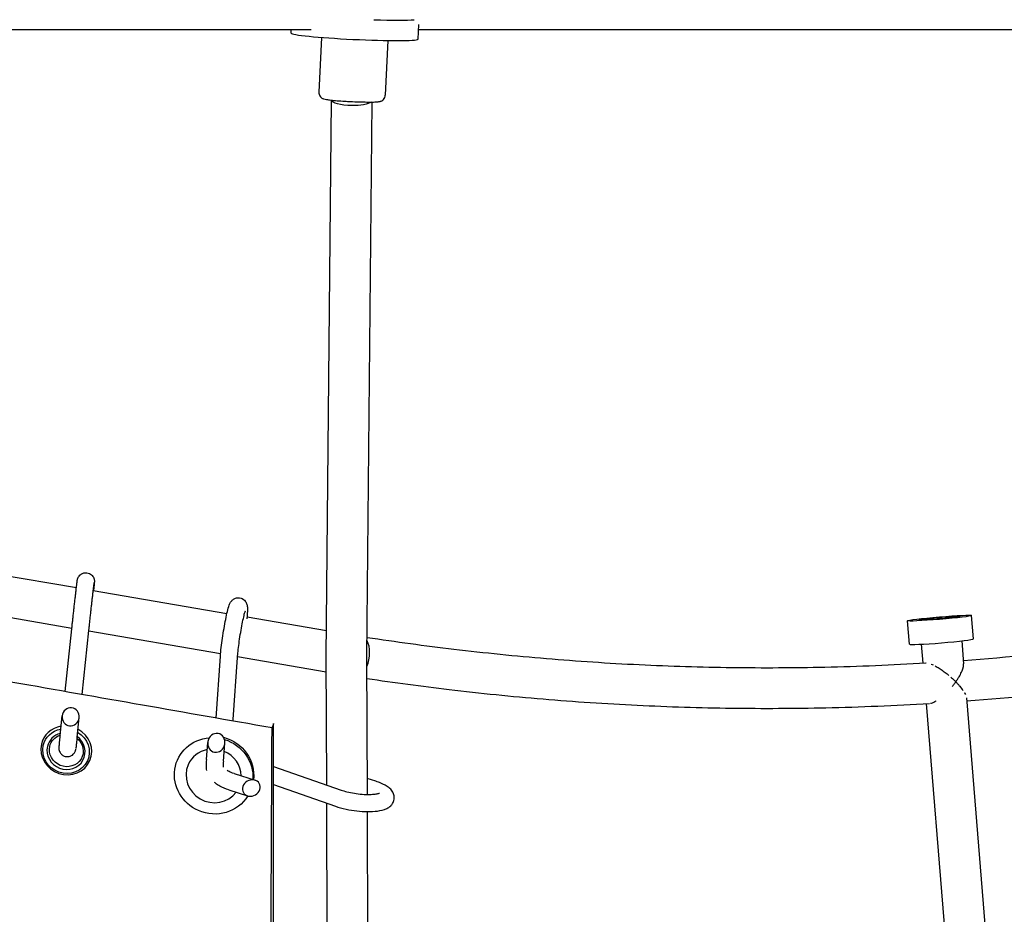
# Model space of a CAD drawing. Units: millimetres. Extents: x -5289 to 5260, y -3503 to 4685.
# Drawn here: x -460 to 0, y -483 to -65 of the extents above; entities that cross this region are included whole.
import ezdxf

# ---------------------------------------------------------------- set-up
doc = ezdxf.new("R2010")
doc.units = ezdxf.units.MM
doc.header["$LTSCALE"] = 20
doc.layers.add('2d', color=230, linetype='Continuous')

msp = doc.modelspace()

# ---------------------------------------------------------------- linework, layer by layer
at = {"layer": '2d'}
for p, q in [((-273.92, -74.19), (-273.61, -67.41)), ((-1080.35, -69.71), (-323.97, -69.71)), ((-333.36, -71.41), (-333.28, -69.71)), ((-319.19, -73.39), (-320.38, -99.01)), ((-273.71, -69.71), (191.14, -69.71)), ((-288.22, -74.84), (-289.42, -100.46)), ((-316.97, -362.84), (-314.54, -102.71)), ((-297.97, -362.91), (-295.55, -103.6)), ((-511.16, -317.25), (-433.76, -330.51)), ((-425.87, -331.86), (-363.38, -342.57)), ((-511.93, -336.39), (-435.87, -349.42)), ((-353.96, -343.77), (-354.07, -345.06)), ((-354, -344.18), (-316.86, -350.54)), ((-14.41, -354.51), (-15.31, -343.56)), ((-439.03, -379.11), (-435.9, -349.71)), ((-44.31, -356.97), (-45.21, -346.01)), ((-431.14, -380.49), (-427.95, -350.55)), ((-427.97, -350.78), (-366.34, -361.34)), ((-38.79, -356.97), (-38.07, -365.79)), ((-19.85, -355.41), (-18.97, -366.19)), ((-368.49, -391.47), (-366.44, -362.57)), ((-360.52, -392.11), (-358.46, -363.13)), ((-358.43, -362.69), (-316.95, -369.8)), ((-316.75, -422.77), (-316.97, -362.85)), ((-297.73, -427.18), (-297.97, -362.9)), ((-36.52, -384.73), (-13.96, -659.85)), ((-17.67, -382.08), (5.15, -660.48)), ((-441.42, -399.58), (-440.44, -390.47)), ((-433.46, -400.43), (-432.48, -391.29)), ((-449.54, -401.96), (-449.41, -401.64)), ((-373, -410.91), (-372.34, -402.89)), ((-365.02, -411.56), (-364.33, -403.2)), ((-427.41, -411.24), (-427.28, -410.93)), ((-386.19, -410.27), (-386.53, -411.05)), ((-342.38, -413.78), (-342.38, -413.78)), ((-341.58, -414.06), (-310.02, -425.13)), ((-360.08, -417.39), (-350.16, -420.56)), ((-342.42, -422.24), (-342.42, -422.24)), ((-341.59, -422.53), (-312.67, -432.68)), ((-293.77, -421.02), (-297.76, -419.74)), ((-362.52, -425.01), (-353.81, -427.79)), ((-316.44, -504.84), (-316.72, -431.26)), ((-297.44, -506.47), (-297.7, -435.18))]:
    msp.add_line(p, q, dxfattribs=at)
for centre, major_axis, ratio, start_param, end_param in [((-303.2, -63.25), (29.72, -1.39), 0.051867, -1.280863, -0.393413), ((-303.64, -72.8), (-29.72, 1.39), 0.051867, 0, 3.092071), ((-303.64, -72.8), (29.72, -1.39), 0.051867, -0.049521, 0), ((-301.92, -362.74), (1.45, 9.39), 0.538557, -2.007421, -0.591474), ((-29.36, -355.74), (-14.95, -1.23), 0.038848, 0, 1.570796), ((-29.36, -355.74), (14.95, 1.23), 0.038848, -1.570796, 0), ((-436.46, -390.88), (0.56, 4.2), 0.943051, -3.121362, 3.161823), ((-438.48, -406.6), (-11.07, 4.64), 0.942827, -0.984026, 0.165973), ((-438.48, -406.6), (-11.07, 4.64), 0.942827, 0.165973, 4.615933), ((-438.61, -406.9), (-8.3, 3.48), 0.942827, 0.165973, 4.470142), ((-438.61, -406.9), (-8.3, 3.48), 0.942827, -0.88596, 0.165973), ((-368.34, -403.05), (1.16, 4.3), 0.895093, -3.045112, 3.238073), ((-369.58, -418.47), (-11.91, 5.21), 0.958217, -0.936963, 0), ((-369.58, -418.47), (-11.91, 5.21), 0.958217, -2.714204, -1.565301), ((-369.58, -418.47), (-11.91, 5.21), 0.958217, 0, 2.915484), ((-351.99, -424.18), (3.82, 1.98), 0.851485, -3.680744, 2.602441)]:
    msp.add_ellipse(centre, major_axis=major_axis, ratio=ratio, start_param=start_param, end_param=end_param, dxfattribs=at)
at = {"layer": '2d', "extrusion": (0, 0, -1)}
for centre, major_axis, ratio, start_param, end_param in [((-305.04, -102.73), (-9.5, 0.09), 0.267503, -1.573295, -0.030163), ((-305.04, -102.73), (9.5, -0.09), 0.267503, 0.317552, 1.568297), ((-30.26, -344.79), (14.95, 1.23), 0.038848, -4.712389, 1.570796), ((-30.26, -344.79), (-9.47, -0.78), 0.038848, 0, 3.141593), ((-30.26, -344.79), (9.47, 0.78), 0.038848, 0, 3.141593), ((-438.61, -406.9), (10.14, -4.25), 0.942827, -1.429199, 2.975619), ((-438.61, -406.9), (-10.14, 4.25), 0.942827, -0.165973, 0.963784), ((-438.48, -406.6), (-7.38, 3.09), 0.942827, -0.165973, 0.817463), ((-369.23, -417.68), (16.95, -7.42), 0.958217, -1.732765, -0.281255), ((-438.48, -406.6), (7.38, -3.09), 0.942827, -1.270268, 2.975619), ((-369.58, -418.47), (-16.95, 7.42), 0.958217, -1.570796, 1.0637), ((-369.58, -418.47), (16.95, -7.42), 0.958217, -1.688384, -0.330349), ((-369.58, -418.47), (16.95, -7.42), 0.958217, 0.124418, 1.570796)]:
    msp.add_ellipse(centre, major_axis=major_axis, ratio=ratio, start_param=start_param, end_param=end_param, dxfattribs=at)
at = {"layer": '2d'}
for points, knots in [([(-320.38, -99.01), (-320.4, -99.34), (-320.36, -99.67), (-320.19, -100.28), (-320.06, -100.54), (-319.76, -101.02), (-319.59, -101.21), (-319.25, -101.54), (-319.08, -101.66), (-318.77, -101.86), (-318.63, -101.92), (-318.32, -102.06), (-318.18, -102.11), (-317.63, -102.28), (-317.31, -102.34), (-316.32, -102.51), (-315.61, -102.6), (-313.9, -102.78), (-312.9, -102.87), (-310.72, -103.05), (-309.53, -103.13), (-307.44, -103.26), (-306.57, -103.3), (-305.7, -103.35)], [3.191114, 3.191114, 3.191114, 3.191114, 3.208085, 3.208085, 3.226759, 3.226759, 3.250544, 3.250544, 3.281714, 3.281714, 3.321969, 3.321969, 3.38798, 3.38798, 3.592061, 3.592061, 3.896316, 3.896316, 4.200571, 4.200571, 4.504826, 4.504826, 4.712389, 4.712389, 4.712389, 4.712389]), ([(-305.7, -103.35), (-304.33, -103.41), (-302.96, -103.47), (-300.33, -103.55), (-299.07, -103.58), (-296.78, -103.61), (-295.76, -103.61), (-294.04, -103.57), (-293.35, -103.54), (-292.46, -103.44), (-292.2, -103.42), (-291.68, -103.28), (-291.53, -103.23), (-291.14, -103.07), (-290.9, -102.97), (-290.36, -102.54), (-290.1, -102.29), (-289.69, -101.61), (-289.53, -101.25), (-289.44, -100.72), (-289.42, -100.59), (-289.42, -100.46)], [4.712389, 4.712389, 4.712389, 4.712389, 5.036386, 5.036386, 5.360449, 5.360449, 5.684513, 5.684513, 6.008577, 6.008577, 6.170608, 6.170608, 6.224997, 6.224997, 6.273331, 6.273331, 6.304485, 6.304485, 6.325954, 6.325954, 6.332707, 6.332707, 6.332707, 6.332707]), ([(-342.29, -396.04), (-382.71, -388.99), (-423.12, -381.92), (-503.93, -367.67), (-544.31, -360.51), (-625.06, -346.04), (-665.41, -338.73), (-746.07, -323.93), (-786.37, -316.42), (-826.64, -308.77)], [0.0051405, 0.0051405, 0.0051405, 0.0051405, 0.1284375, 0.1284375, 0.2517345, 0.2517345, 0.3750315, 0.3750315, 0.4983285, 0.4983285, 0.4983285, 0.4983285]), ([(-19.11, -364.52), (1.86, -362.97), (22.79, -360.87), (64.85, -355.58), (85.97, -352.37), (128.07, -344.86), (149.05, -340.56), (190.83, -330.87), (211.62, -325.49), (232.31, -319.57)], [0.0622864, 0.0622864, 0.0622864, 0.0622864, 0.1050552, 0.1050552, 0.1484149, 0.1484149, 0.1917747, 0.1917747, 0.2351344, 0.2351344, 0.2351344, 0.2351344]), ([(-435.9, -349.71), (-435.88, -349.43), (-435.84, -349.14), (-435.78, -348.55), (-435.75, -348.24), (-435.68, -347.61), (-435.65, -347.29), (-435.57, -346.63), (-435.54, -346.3), (-435.46, -345.63), (-435.43, -345.29), (-435.35, -344.59), (-435.31, -344.23), (-435.23, -343.52), (-435.19, -343.16), (-435.11, -342.43), (-435.07, -342.07), (-434.99, -341.34), (-434.95, -340.98), (-434.87, -340.25), (-434.83, -339.88), (-434.75, -339.15), (-434.71, -338.78), (-434.63, -338.06), (-434.59, -337.71), (-434.51, -337.01), (-434.47, -336.66), (-434.39, -335.97), (-434.35, -335.62), (-434.27, -334.95), (-434.24, -334.62), (-434.16, -333.97), (-434.13, -333.66), (-434.06, -333.05), (-434.02, -332.75), (-433.95, -332.16), (-433.92, -331.88), (-433.86, -331.33), (-433.83, -331.07), (-433.77, -330.56), (-433.74, -330.32), (-433.69, -329.86), (-433.66, -329.64), (-433.61, -329.23), (-433.59, -329.03), (-433.54, -328.66), (-433.52, -328.49), (-433.48, -328.17), (-433.46, -328.03), (-433.41, -327.61), (-433.38, -327.39), (-433.34, -327.13), (-433.33, -327.06), (-433.31, -326.92), (-433.3, -326.87), (-433.28, -326.74), (-433.27, -326.7), (-433.24, -326.59), (-433.22, -326.52), (-433.15, -326.29), (-433.12, -326.17), (-432.96, -325.81), (-432.89, -325.65), (-432.63, -325.24), (-432.48, -325.03), (-432.06, -324.59), (-431.87, -324.42), (-431.43, -324.12), (-431.21, -324), (-430.57, -323.72), (-430.07, -323.58), (-429.09, -323.54), (-428.64, -323.6), (-427.82, -323.84), (-427.46, -324.02), (-426.81, -324.44), (-426.55, -324.69), (-426.07, -325.23), (-425.92, -325.49), (-425.61, -326.08), (-425.55, -326.31), (-425.41, -326.84), (-425.39, -326.99), (-425.36, -327.26), (-425.36, -327.34), (-425.36, -327.48), (-425.36, -327.52), (-425.36, -327.63), (-425.36, -327.67), (-425.36, -327.78), (-425.36, -327.83), (-425.38, -328.13), (-425.4, -328.34), (-425.45, -328.83), (-425.46, -328.99), (-425.5, -329.32), (-425.51, -329.5), (-425.55, -329.9), (-425.58, -330.11), (-425.62, -330.57), (-425.65, -330.81), (-425.7, -331.32), (-425.73, -331.59), (-425.76, -331.88)], [5.719884, 5.719884, 5.719884, 5.719884, 5.799772, 5.799772, 5.88071, 5.88071, 5.961656, 5.961656, 6.041567, 6.041567, 6.121231, 6.121231, 6.201932, 6.201932, 6.282636, 6.282636, 6.362308, 6.362308, 6.441922, 6.441922, 6.522569, 6.522569, 6.603215, 6.603215, 6.682826, 6.682826, 6.762467, 6.762467, 6.843136, 6.843136, 6.923799, 6.923799, 7.003425, 7.003425, 7.083208, 7.083208, 7.164011, 7.164011, 7.244799, 7.244799, 7.324542, 7.324542, 7.404938, 7.404938, 7.486321, 7.486321, 7.567648, 7.567648, 7.647912, 7.647912, 7.820287, 7.820287, 7.900602, 7.900602, 7.941806, 7.941806, 7.956504, 7.956504, 7.972836, 7.972836, 7.984434, 7.984434, 7.990529, 7.990529, 7.994774, 7.994774, 7.997055, 7.997055, 7.998575, 7.998575, 8.000923, 8.000923, 8.002724, 8.002724, 8.004541, 8.004541, 8.006754, 8.006754, 8.009965, 8.009965, 8.015568, 8.015568, 8.026285, 8.026285, 8.038071, 8.038071, 8.050693, 8.050693, 8.06942, 8.06942, 8.110185, 8.110185, 8.33756, 8.33756, 8.424163, 8.424163, 8.512103, 8.512103, 8.600116, 8.600116, 8.68688, 8.68688, 8.776651, 8.776651, 8.776651, 8.776651]), ([(-427.95, -350.55), (-427.92, -350.28), (-427.89, -350), (-427.83, -349.42), (-427.8, -349.12), (-427.73, -348.5), (-427.69, -348.18), (-427.62, -347.53), (-427.59, -347.21), (-427.52, -346.54), (-427.48, -346.2), (-427.4, -345.51), (-427.37, -345.16), (-427.29, -344.45), (-427.25, -344.09), (-427.17, -343.37), (-427.13, -343.01), (-427.05, -342.29), (-427.01, -341.93), (-426.93, -341.21), (-426.89, -340.84), (-426.81, -340.11), (-426.77, -339.75), (-426.68, -339.03), (-426.65, -338.68), (-426.57, -337.98), (-426.53, -337.63), (-426.45, -336.95), (-426.41, -336.61), (-426.33, -335.93), (-426.3, -335.6), (-426.22, -334.96), (-426.19, -334.65), (-426.12, -334.04), (-426.08, -333.75), (-426.02, -333.17), (-425.98, -332.89), (-425.92, -332.34), (-425.89, -332.08), (-425.83, -331.58), (-425.8, -331.34), (-425.75, -330.89), (-425.72, -330.67), (-425.68, -330.26), (-425.65, -330.07), (-425.61, -329.71), (-425.59, -329.54), (-425.55, -329.24), (-425.53, -329.1), (-425.49, -328.73), (-425.46, -328.54), (-425.44, -328.33), (-425.43, -328.27), (-425.43, -328.27)], [5.719884, 5.719884, 5.719884, 5.719884, 5.798967, 5.798967, 5.879062, 5.879062, 5.959148, 5.959148, 6.038208, 6.038208, 6.117513, 6.117513, 6.197841, 6.197841, 6.278167, 6.278167, 6.357464, 6.357464, 6.436819, 6.436819, 6.517202, 6.517202, 6.597587, 6.597587, 6.676945, 6.676945, 6.756274, 6.756274, 6.836637, 6.836637, 6.917006, 6.917006, 6.99635, 6.99635, 7.075543, 7.075543, 7.155777, 7.155777, 7.236025, 7.236025, 7.315256, 7.315256, 7.393883, 7.393883, 7.473577, 7.473577, 7.553322, 7.553322, 7.632062, 7.632062, 7.782465, 7.782465, 7.884627, 7.884627, 7.884627, 7.884627]), ([(-366.44, -362.57), (-366.36, -361.39), (-366.22, -360.03), (-365.89, -357.15), (-365.69, -355.66), (-365.25, -352.64), (-365.01, -351.11), (-364.5, -348.12), (-364.24, -346.68), (-363.7, -343.99), (-363.43, -342.75), (-362.89, -340.53), (-362.63, -339.6), (-362.21, -338.41), (-362.07, -338.07), (-361.73, -337.42), (-361.59, -337.16), (-361.11, -336.57), (-360.84, -336.25), (-359.96, -335.68), (-359.5, -335.44), (-358.45, -335.22), (-357.94, -335.2), (-356.99, -335.34), (-356.56, -335.49), (-355.8, -335.87), (-355.48, -336.12), (-354.92, -336.65), (-354.72, -336.93), (-354.37, -337.48), (-354.26, -337.74), (-354.07, -338.25), (-354.01, -338.48), (-353.88, -339.1), (-353.85, -339.41), (-353.76, -340.88), (-353.83, -342.13), (-353.96, -343.77)], [5.719884, 5.719884, 5.719884, 5.719884, 6.078629, 6.078629, 6.410957, 6.410957, 6.738369, 6.738369, 7.065917, 7.065917, 7.398758, 7.398758, 7.756143, 7.756143, 7.916773, 7.916773, 8.003323, 8.003323, 8.066204, 8.066204, 8.105868, 8.105868, 8.134033, 8.134033, 8.158995, 8.158995, 8.186396, 8.186396, 8.22104, 8.22104, 8.266399, 8.266399, 8.329905, 8.329905, 8.458599, 8.458599, 8.932477, 8.932477, 8.932477, 8.932477]), ([(-17.56, -383.46), (3.31, -381.91), (24.15, -379.83), (66.26, -374.57), (87.52, -371.36), (129.9, -363.86), (151.02, -359.56), (193.08, -349.89), (214.01, -344.52), (234.84, -338.61)], [0.0623822, 0.0623822, 0.0623822, 0.0623822, 0.1043124, 0.1043124, 0.1473007, 0.1473007, 0.190289, 0.190289, 0.2332772, 0.2332772, 0.2332772, 0.2332772]), ([(-358.46, -363.13), (-358.4, -362.33), (-358.31, -361.36), (-358.07, -359.15), (-357.92, -357.89), (-357.55, -355.24), (-357.34, -353.85), (-356.9, -351.09), (-356.66, -349.73), (-356.18, -347.18), (-355.94, -346), (-355.5, -343.98), (-355.29, -343.12), (-354.96, -341.91), (-354.82, -341.5), (-354.75, -341.33), (-354.74, -341.32), (-354.74, -341.32)], [5.719884, 5.719884, 5.719884, 5.719884, 6.006004, 6.006004, 6.311671, 6.311671, 6.623514, 6.623514, 6.936453, 6.936453, 7.246715, 7.246715, 7.546596, 7.546596, 7.808824, 7.808824, 7.86033, 7.86033, 7.86033, 7.86033]), ([(-297.89, -353.75), (-284.38, -355.8), (-270.85, -357.64), (-242.89, -360.96), (-228.46, -362.42), (-199.57, -364.83), (-185.11, -365.79), (-156.18, -367.19), (-141.71, -367.63), (-112.76, -368.02), (-98.29, -367.95), (-83.82, -367.64)], [6.1560371, 6.1560371, 6.1560371, 6.1560371, 6.1837192, 6.1837192, 6.2131697, 6.2131697, 6.2426201, 6.2426201, 6.2720706, 6.2720706, 6.3015211, 6.3015211, 6.3015211, 6.3015211]), ([(-34.19, -366.22), (-34.19, -366.22), (-34.19, -366.22), (-33.89, -366.34), (-33.59, -366.47), (-33.27, -366.61), (-33.27, -366.61), (-33.27, -366.61)], [0.021582375, 0.021582375, 0.021582375, 0.021582375, 0.021582457, 0.021582457, 0.022716958, 0.022716958, 0.022716983, 0.022716983, 0.022716983, 0.022716983]), ([(-32.32, -367.09), (-32.32, -367.09), (-32.32, -367.09), (-32, -367.25), (-31.68, -367.43), (-31.04, -367.8), (-30.73, -368), (-30.09, -368.4), (-29.77, -368.61), (-28.82, -369.26), (-28.2, -369.71), (-27, -370.62), (-26.41, -371.1), (-25.84, -371.58)], [0.023851364, 0.023851364, 0.023851364, 0.023851364, 0.023851459, 0.023851459, 0.02498596, 0.02498596, 0.026120461, 0.026120461, 0.027254963, 0.027254963, 0.029523965, 0.029523965, 0.031792922, 0.031792922, 0.031792922, 0.031792922]), ([(-22.64, -374.55), (-22.57, -374.45), (-22.5, -374.35), (-22.36, -374.16), (-22.16, -373.87), (-21.97, -373.58), (-21.59, -373.01), (-21.35, -372.63), (-20.67, -371.49), (-20.28, -370.75), (-19.61, -369.29), (-19.35, -368.6), (-19.14, -367.79), (-19.1, -367.63), (-19.04, -367.32), (-19.01, -367.17), (-18.96, -366.72), (-18.95, -366.45), (-18.97, -366.19)], [-0.0000195, -0.0000195, -0.0000195, -0.0000195, 0.0003609, 0.0003609, 0.0007413, 0.00150211, 0.00150211, 0.00302371, 0.00302371, 0.00606692, 0.00606692, 0.00911013, 0.00911013, 0.00987093, 0.00987093, 0.01063173, 0.01063173, 0.01215334, 0.01215334, 0.01215334, 0.01215334]), ([(-24.99, -372.31), (-24.99, -372.31), (-24.99, -372.31), (-24.71, -372.56), (-24.44, -372.81), (-23.91, -373.3), (-23.65, -373.55), (-23.26, -373.92), (-23.07, -374.11), (-22.88, -374.3), (-22.76, -374.42), (-22.7, -374.49), (-22.64, -374.55)], [0.032927408, 0.032927408, 0.032927408, 0.032927408, 0.032927469, 0.032927469, 0.03406197, 0.03406197, 0.035196471, 0.035196471, 0.035763722, 0.036047347, 0.036047347, 0.036330973, 0.036330973, 0.036330973, 0.036330973]), ([(-297.93, -372.95), (-285.16, -374.87), (-272.36, -376.59), (-244.91, -379.85), (-230.26, -381.34), (-200.93, -383.79), (-186.25, -384.75), (-156.88, -386.17), (-142.18, -386.63), (-112.79, -387.02), (-98.1, -386.95), (-83.41, -386.63)], [6.1579288, 6.1579288, 6.1579288, 6.1579288, 6.1837192, 6.1837192, 6.2131697, 6.2131697, 6.2426201, 6.2426201, 6.2720706, 6.2720706, 6.3015211, 6.3015211, 6.3015211, 6.3015211]), ([(-24.37, -376.78), (-24.37, -376.78), (-24.37, -376.78), (-24.06, -376.41), (-23.76, -376.04), (-23.33, -375.48), (-23.19, -375.3), (-22.98, -375.02), (-22.91, -374.92), (-22.77, -374.74), (-22.7, -374.64), (-22.64, -374.55)], [0.032605389, 0.032605389, 0.032605389, 0.032605389, 0.032605453, 0.032605453, 0.034067762, 0.034067762, 0.034798916, 0.034798916, 0.035164494, 0.035164494, 0.035530071, 0.035530071, 0.035530071, 0.035530071]), ([(-22.64, -374.55), (-22.55, -374.63), (-22.47, -374.72), (-22.3, -374.89), (-22.06, -375.15), (-21.82, -375.41), (-21.36, -375.92), (-21.06, -376.26), (-20.21, -377.27), (-19.7, -377.93), (-19.25, -378.59)], [-0.000019499, -0.000019499, -0.000019499, -0.000019499, 0.000370934, 0.000370934, 0.000761367, 0.001542233, 0.001542233, 0.003103965, 0.003103965, 0.006227349, 0.006227349, 0.006227349, 0.006227349]), ([(-18.64, -379.55), (-18.64, -379.55), (-18.64, -379.55), (-18.46, -379.86), (-18.3, -380.16), (-18.16, -380.46)], [0.007789138, 0.007789138, 0.007789138, 0.007789138, 0.007789162, 0.007789162, 0.009350813, 0.009350813, 0.009350813, 0.009350813]), ([(-34.44, -384.58), (-34.44, -384.58), (-34.44, -384.58), (-34.29, -384.55), (-34.13, -384.51), (-33.64, -384.37), (-33.3, -384.23), (-32.58, -383.9), (-32.21, -383.71), (-31.83, -383.48), (-31.83, -383.48), (-31.83, -383.48)], [0.018713458, 0.018713458, 0.018713458, 0.018713458, 0.018713516, 0.018713516, 0.019444671, 0.019444671, 0.02090698, 0.02090698, 0.022369289, 0.022369289, 0.022369355, 0.022369355, 0.022369355, 0.022369355]), ([(-360.58, -392.85), (-360.57, -392.83), (-360.57, -392.8), (-360.55, -392.55), (-360.54, -392.33), (-360.52, -392.11)], [3.63192989, 3.63192989, 3.63192989, 3.63192989, 3.63917771, 3.63917771, 3.70489424, 3.70489424, 3.70489424, 3.70489424]), ([(-341.55, -394.1), (-341.57, -394.15), (-341.59, -394.21), (-341.61, -394.26), (-341.7, -394.5), (-341.79, -394.74), (-341.88, -394.98), (-341.95, -395.14), (-342.01, -395.31), (-342.07, -395.48), (-342.14, -395.65), (-342.2, -395.82), (-342.27, -395.98), (-342.27, -396), (-342.28, -396.02), (-342.29, -396.04)], [0.031978695, 0.031978695, 0.031978695, 0.031978695, 0.032653469, 0.032653469, 0.032653469, 0.035544494, 0.035544494, 0.035544494, 0.037585335, 0.037585335, 0.037585335, 0.039626177, 0.039626177, 0.039626177, 0.039863844, 0.039863844, 0.039863844, 0.039863844]), ([(-441.42, -399.58), (-441.45, -399.87), (-441.48, -400.16), (-441.54, -400.71), (-441.56, -400.98), (-441.62, -401.49), (-441.64, -401.74), (-441.69, -402.21), (-441.72, -402.43), (-441.76, -402.85), (-441.78, -403.05), (-441.82, -403.43), (-441.84, -403.61), (-441.87, -403.94), (-441.88, -404.09), (-441.91, -404.36), (-441.92, -404.48), (-441.96, -404.85), (-441.97, -405), (-441.99, -405.27), (-441.99, -405.32), (-441.99, -405.44), (-441.99, -405.48), (-441.99, -405.6), (-441.99, -405.67), (-441.97, -405.91), (-441.97, -406.03), (-441.89, -406.41), (-441.86, -406.58), (-441.7, -407.03), (-441.61, -407.27), (-441.29, -407.79), (-441.14, -408), (-440.78, -408.39), (-440.6, -408.56), (-440.04, -408.98), (-439.58, -409.23), (-438.63, -409.49), (-438.17, -409.53), (-437.32, -409.48), (-436.93, -409.39), (-436.2, -409.12), (-435.89, -408.93), (-435.31, -408.51), (-435.1, -408.29), (-434.67, -407.78), (-434.55, -407.57), (-434.29, -407.09), (-434.25, -406.94), (-434.16, -406.69), (-434.14, -406.61), (-434.1, -406.47), (-434.09, -406.42), (-434.07, -406.33), (-434.06, -406.28), (-434.04, -406.17), (-434.03, -406.13), (-434.02, -406.06), (-434.02, -406.04), (-434.02, -406.03)], [0.492301, 0.492301, 0.492301, 0.492301, 0.572147, 0.572147, 0.65301, 0.65301, 0.733854, 0.733854, 0.813651, 0.813651, 0.894391, 0.894391, 0.976097, 0.976097, 1.057717, 1.057717, 1.138267, 1.138267, 1.323742, 1.323742, 1.361785, 1.361785, 1.377311, 1.377311, 1.393917, 1.393917, 1.405519, 1.405519, 1.411628, 1.411628, 1.415957, 1.415957, 1.418274, 1.418274, 1.41981, 1.41981, 1.422172, 1.422172, 1.423976, 1.423976, 1.42579, 1.42579, 1.427995, 1.427995, 1.431187, 1.431187, 1.436742, 1.436742, 1.447389, 1.447389, 1.459192, 1.459192, 1.471774, 1.471774, 1.490363, 1.490363, 1.53056, 1.53056, 1.548167, 1.548167, 1.548167, 1.548167]), ([(-433.46, -400.43), (-433.49, -400.72), (-433.52, -401), (-433.58, -401.54), (-433.61, -401.81), (-433.66, -402.31), (-433.69, -402.56), (-433.73, -403.02), (-433.76, -403.24), (-433.8, -403.64), (-433.82, -403.84), (-433.86, -404.2), (-433.87, -404.37), (-433.9, -404.68), (-433.92, -404.82), (-433.94, -405.08), (-433.95, -405.19), (-433.98, -405.46), (-433.99, -405.6), (-434, -405.67), (-434, -405.68), (-434, -405.68)], [0.4923012, 0.4923012, 0.4923012, 0.4923012, 0.5714268, 0.5714268, 0.6515958, 0.6515958, 0.7317834, 0.7317834, 0.8109565, 0.8109565, 0.8892382, 0.8892382, 0.9686075, 0.9686075, 1.048052, 1.048052, 1.1264927, 1.1264927, 1.26888, 1.26888, 1.3059016, 1.3059016, 1.3059016, 1.3059016]), ([(-344.11, -909.28), (-343.93, -823.7), (-343.7, -738.15), (-343.11, -567.07), (-342.74, -481.55), (-342.29, -396.04)], [0.0032111, 0.0032111, 0.0032111, 0.0032111, 0.2683482, 0.2683482, 0.5334854, 0.5334854, 0.5334854, 0.5334854]), ([(-373, -410.91), (-373.1, -412.12), (-373.15, -413.15), (-373.15, -414.67), (-373.16, -415.17), (-373, -415.96)], [0.4923012, 0.4923012, 0.4923012, 0.4923012, 0.8413991, 0.8413991, 1.0916398, 1.0916398, 1.0916398, 1.0916398]), ([(-365.02, -411.56), (-365.1, -412.47), (-365.14, -413.23), (-365.15, -413.98), (-365.15, -414.15), (-365.15, -414.37), (-365.14, -414.44), (-365.14, -414.46)], [0.4923012, 0.4923012, 0.4923012, 0.4923012, 0.7857303, 0.7857303, 0.9048121, 0.9048121, 0.9899882, 0.9899882, 0.9899882, 0.9899882]), ([(-360.08, -417.39), (-360.98, -417.1), (-361.75, -416.8), (-362.73, -416.35), (-363.04, -416.18), (-363.26, -416.04)], [0.4923012, 0.4923012, 0.4923012, 0.4923012, 0.7676328, 0.7676328, 0.9379035, 0.9379035, 0.9379035, 0.9379035]), ([(-362.52, -425.01), (-364.06, -424.52), (-365.45, -423.96), (-367.43, -422.9), (-368.11, -422.46), (-368.89, -421.81), (-369.03, -421.69), (-369.16, -421.57)], [0.4923012, 0.4923012, 0.4923012, 0.4923012, 0.8584958, 0.8584958, 1.0794608, 1.0794608, 1.1254541, 1.1254541, 1.1254541, 1.1254541]), ([(-312.67, -432.68), (-311.15, -433.21), (-309.46, -433.67), (-306.06, -434.4), (-304.34, -434.67), (-300.95, -435.05), (-299.27, -435.16), (-296.03, -435.19), (-294.47, -435.12), (-291.44, -434.72), (-290.02, -434.4), (-288.02, -433.43), (-287.4, -433.05), (-286.5, -432.19), (-286.22, -431.86), (-285.58, -430.88), (-285.28, -430.13), (-285.1, -428.68), (-285.15, -428.01), (-285.47, -426.75), (-285.75, -426.19), (-286.53, -425), (-287.05, -424.49), (-288.74, -423.1), (-290.03, -422.44), (-292.21, -421.54), (-292.97, -421.27), (-293.77, -421.02)], [5.719884, 5.719884, 5.719884, 5.719884, 6.094595, 6.094595, 6.442015, 6.442015, 6.785852, 6.785852, 7.140231, 7.140231, 7.539123, 7.539123, 7.717646, 7.717646, 7.803892, 7.803892, 7.934218, 7.934218, 8.04313, 8.04313, 8.16766, 8.16766, 8.354044, 8.354044, 8.743471, 8.743471, 8.932477, 8.932477, 8.932477, 8.932477]), ([(-310.02, -425.13), (-309.21, -425.42), (-308.27, -425.69), (-306.18, -426.21), (-305.01, -426.44), (-302.59, -426.83), (-301.34, -426.98), (-298.92, -427.16), (-297.76, -427.19), (-295.7, -427.16), (-294.79, -427.09), (-293.38, -426.9), (-292.85, -426.78), (-292.26, -426.6), (-292.11, -426.53), (-292.11, -426.53)], [5.719884, 5.719884, 5.719884, 5.719884, 5.988147, 5.988147, 6.276409, 6.276409, 6.572097, 6.572097, 6.865852, 6.865852, 7.146558, 7.146558, 7.395152, 7.395152, 7.580504, 7.580504, 7.580504, 7.580504])]:
    msp.add_open_spline(points, degree=3, knots=knots, dxfattribs=at)
msp.add_rational_spline([(-316.97, -362.84), (-316.97, -362.85), (-316.97, -362.85), (-316.97, -362.85)], [0.500013001452, 0.500012303863, 0.50001208309, 0.500012339133], degree=3, dxfattribs=at)
for points in [[(-83.82, -367.64), (-68.09, -367.29), (-52.36, -366.65), (-36.64, -365.7)], [(-36.66, -365.7), (-36.62, -365.7), (-36.58, -365.7), (-36.54, -365.7)], [(-83.41, -386.63), (-67.22, -386.28), (-51.04, -385.61), (-34.88, -384.63)], [(-341.7, -502.07), (-341.66, -466.07), (-341.61, -430.07), (-341.54, -394.07)], [(-341.54, -394.07), (-341.54, -394.08), (-341.55, -394.09), (-341.55, -394.1)]]:
    msp.add_open_spline(points, degree=3, dxfattribs=at)

doc.saveas('drawing.dxf')
